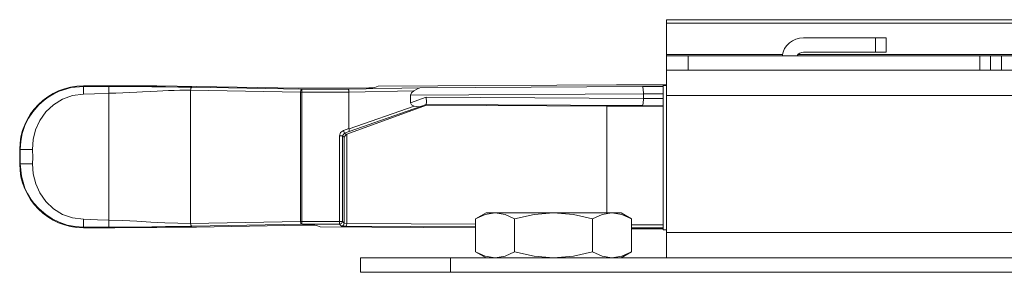
# Paper-space layout 'A-SIZE' of a CAD drawing. Units: inches. Extents: x 4.1 to 25, y 8.4 to 18.2.
# Drawn here: x 18.6 to 21.4, y 8.4 to 9.1 of the extents above; entities that cross this region are included whole.
import ezdxf

# ---------------------------------------------------------------- set-up
doc = ezdxf.new("R2010")
doc.units = ezdxf.units.IN
doc.header["$MEASUREMENT"] = 0
doc.layers.add('1', color=7, linetype='CONTINUOUS', true_color=0xffffff)

psp = doc.layouts.new('A-SIZE')

# ---------------------------------------------------------------- linework, layer by layer
at = {"layer": '1', "color": 18, "linetype": 'Continuous', "lineweight": 18}
for p, q in [((20.4451, 9.1065), (21.8201, 9.1065)), ((20.4451, 9.1041), (20.4451, 9.1065)), ((20.4451, 9.0972), (20.4451, 9.1041)), ((20.4451, 9.0106), (20.4451, 9.0972)), ((21.8201, 9.0972), (20.4451, 9.0972)), ((20.8251, 9.0565), (21.0251, 9.0565)), ((21.0251, 9.0565), (21.0401, 9.0565)), ((21.0251, 9.0165), (21.0251, 9.0565)), ((21.0401, 9.0565), (21.051, 9.0565)), ((21.051, 9.0565), (21.0551, 9.0565)), ((21.0551, 9.0565), (21.0551, 9.0165)), ((20.4451, 9.0076), (20.4451, 9.0106)), ((20.4451, 9.0106), (20.7667, 9.0106)), ((20.4451, 9.0065), (20.4451, 9.0076)), ((20.4451, 9.0065), (20.4496, 9.0065)), ((20.4451, 8.9665), (20.4451, 9.0065)), ((20.4496, 9.0065), (20.4626, 9.0065)), ((20.4626, 9.0065), (20.4821, 9.0065)), ((20.4821, 9.0065), (20.5051, 9.0065)), ((20.5051, 9.0065), (21.3151, 9.0065)), ((20.5051, 9.0065), (20.5051, 8.9665)), ((20.8108, 9.0106), (21.445, 9.0106)), ((21.0251, 9.0165), (20.8251, 9.0165)), ((21.0401, 9.0165), (21.0251, 9.0165)), ((21.051, 9.0165), (21.0401, 9.0165)), ((21.0551, 9.0165), (21.051, 9.0165)), ((21.3151, 9.0065), (21.3301, 9.0065)), ((21.3151, 8.9665), (21.3151, 9.0065)), ((21.3301, 9.0065), (21.341, 9.0065)), ((21.341, 9.0065), (21.3451, 9.0065)), ((21.3451, 9.0065), (21.3491, 9.0065)), ((21.3451, 9.0065), (21.3451, 8.9665)), ((21.3491, 9.0065), (21.3601, 9.0065)), ((21.3601, 9.0065), (21.3751, 9.0065)), ((21.4151, 9.0065), (21.3751, 9.0065)), ((21.3751, 9.0065), (21.3751, 8.9665)), ((20.4496, 8.9665), (20.4451, 8.9665)), ((20.4451, 8.9612), (20.4451, 8.9665)), ((20.4451, 8.946), (20.4451, 8.9612)), ((20.4451, 8.9233), (20.4451, 8.946)), ((20.4626, 8.9665), (20.4496, 8.9665)), ((20.4821, 8.9665), (20.4626, 8.9665)), ((20.5051, 8.9665), (20.4821, 8.9665)), ((20.5051, 8.9665), (21.3151, 8.9665)), ((21.3301, 8.9665), (21.3151, 8.9665)), ((21.341, 8.9665), (21.3301, 8.9665)), ((21.3451, 8.9665), (21.341, 8.9665)), ((21.345, 8.9665), (21.4451, 8.9665)), ((21.3491, 8.9665), (21.3451, 8.9665)), ((21.3601, 8.9665), (21.3491, 8.9665)), ((21.3751, 8.9665), (21.3601, 8.9665)), ((18.758, 8.9084), (18.7909, 8.9183)), ((18.7909, 8.9183), (18.8251, 8.9217)), ((18.8251, 8.9234), (18.8251, 8.9217)), ((18.8251, 8.9234), (18.9127, 8.9234)), ((18.8251, 8.9217), (18.8647, 8.9216)), ((18.8251, 8.9217), (18.8251, 8.9199)), ((18.8251, 8.9199), (18.8251, 8.9151)), ((18.8647, 8.9216), (18.8959, 8.9216)), ((18.8959, 8.9216), (18.9346, 8.9215)), ((18.8959, 8.9216), (18.8959, 8.9201)), ((18.8959, 8.9201), (18.8959, 8.9159)), ((18.9715, 8.9233), (18.9127, 8.9234)), ((18.9346, 8.9215), (18.9746, 8.9213)), ((19.0294, 8.9229), (18.9715, 8.9233)), ((18.9746, 8.9213), (19.0157, 8.9209)), ((19.0157, 8.9209), (19.053, 8.9204)), ((19.0858, 8.9223), (19.0294, 8.9229)), ((19.053, 8.9204), (19.0896, 8.9199)), ((19.1397, 8.9215), (19.0858, 8.9223)), ((19.0896, 8.9199), (19.1265, 8.9193)), ((19.124, 8.9169), (19.1232, 8.9143)), ((19.1252, 8.9186), (19.124, 8.9169)), ((19.1265, 8.9193), (19.1252, 8.9186)), ((19.1265, 8.9193), (19.432, 8.9138)), ((19.1397, 8.9215), (19.4215, 8.9165)), ((19.4215, 8.9165), (19.6182, 8.9178)), ((19.5607, 8.9138), (19.7601, 8.9178)), ((19.6293, 8.918), (19.6182, 8.9178)), ((19.6344, 8.9184), (19.6293, 8.918)), ((19.6344, 8.9184), (19.644, 8.9222)), ((19.644, 8.9222), (20.3064, 8.9265)), ((19.7599, 8.9177), (19.7529, 8.9152)), ((19.7601, 8.9178), (19.7599, 8.9177)), ((19.7601, 8.9178), (20.3781, 8.9211)), ((20.4451, 8.9265), (20.3064, 8.9265)), ((20.3781, 8.9211), (20.4356, 8.9212)), ((20.3781, 8.9211), (20.3803, 8.915)), ((20.436, 8.5242), (20.4356, 8.9238)), ((20.4356, 8.9238), (20.4451, 8.9238)), ((20.4451, 8.8965), (20.4451, 8.9233)), ((18.7161, 8.8838), (18.7277, 8.8923)), ((18.7277, 8.8923), (18.7433, 8.9015)), ((18.7433, 8.9015), (18.758, 8.9084)), ((18.7952, 8.8965), (18.767, 8.8866)), ((18.8251, 8.9), (18.7952, 8.8965)), ((18.8251, 8.9151), (18.8251, 8.9078)), ((18.8251, 8.9078), (18.8251, 8.9)), ((18.8562, 8.9012), (18.8251, 8.9)), ((18.8959, 8.903), (18.8562, 8.9012)), ((18.8959, 8.9159), (18.8959, 8.9097)), ((18.8959, 8.9097), (18.8959, 8.903)), ((18.9152, 8.9032), (18.8959, 8.903)), ((18.8959, 8.5505), (18.8959, 8.903)), ((18.9346, 8.9037), (18.9152, 8.9032)), ((18.9546, 8.9045), (18.9346, 8.9037)), ((18.9732, 8.9054), (18.9546, 8.9045)), ((18.9891, 8.9063), (18.9732, 8.9054)), ((19.0126, 8.9076), (18.9891, 8.9063)), ((19.0304, 8.9087), (19.0126, 8.9076)), ((19.0454, 8.9095), (19.0304, 8.9087)), ((19.0616, 8.9102), (19.0454, 8.9095)), ((19.0772, 8.9108), (19.0616, 8.9102)), ((19.0926, 8.9112), (19.0772, 8.9108)), ((19.1081, 8.9114), (19.0926, 8.9112)), ((19.1229, 8.9113), (19.1081, 8.9114)), ((19.1232, 8.9143), (19.1229, 8.9113)), ((19.1229, 8.9113), (19.1229, 8.5421)), ((19.4283, 8.9059), (19.1229, 8.9113)), ((19.4294, 8.9114), (19.4283, 8.9059)), ((19.4283, 8.5476), (19.4283, 8.9059)), ((19.4283, 8.9059), (19.4301, 8.9059)), ((19.432, 8.9138), (19.4294, 8.9114)), ((19.4301, 8.9059), (19.432, 8.9059)), ((19.432, 8.9138), (19.5607, 8.9138)), ((19.432, 8.9138), (19.432, 8.9114)), ((19.432, 8.9114), (19.432, 8.9059)), ((19.5628, 8.9059), (19.432, 8.9059)), ((19.432, 8.9059), (19.432, 8.5476)), ((19.5607, 8.9138), (19.5622, 8.9114)), ((19.5622, 8.9114), (19.5628, 8.9059)), ((19.7433, 8.9094), (19.5628, 8.9058)), ((19.5628, 8.9059), (19.5628, 8.9058)), ((19.5628, 8.9058), (19.5628, 8.8053)), ((19.7338, 8.8976), (19.7362, 8.9038)), ((20.3812, 8.9011), (19.7338, 8.8976)), ((19.7338, 8.8976), (19.7338, 8.8761)), ((19.7338, 8.8761), (19.777, 8.8917)), ((19.7362, 8.9038), (19.7433, 8.9094)), ((19.7529, 8.9152), (19.7433, 8.9094)), ((19.777, 8.8917), (20.3812, 8.8884)), ((19.777, 8.8917), (19.7784, 8.8782)), ((20.3803, 8.915), (20.3812, 8.9011)), ((20.4356, 8.9012), (20.3812, 8.9011)), ((20.3812, 8.8884), (20.3812, 8.9011)), ((20.4451, 8.8965), (20.4451, 8.5165)), ((21.5151, 8.8965), (20.4451, 8.8965)), ((18.6844, 8.8513), (18.7011, 8.8705)), ((18.7011, 8.8705), (18.7161, 8.8838)), ((18.7419, 8.871), (18.7207, 8.8509)), ((18.767, 8.8866), (18.7419, 8.871)), ((19.5566, 8.7889), (19.7779, 8.8693)), ((19.563, 8.804), (19.7443, 8.8671)), ((19.7613, 8.8659), (19.5635, 8.797)), ((19.7365, 8.8702), (19.7338, 8.8761)), ((19.7443, 8.8671), (19.7365, 8.8702)), ((19.7443, 8.8671), (19.7553, 8.8654)), ((19.7553, 8.8654), (19.7611, 8.8658)), ((19.7611, 8.8658), (19.7613, 8.8659)), ((19.7775, 8.8718), (19.7613, 8.8659)), ((19.7774, 8.8717), (19.7775, 8.8718)), ((19.7779, 8.8693), (19.7774, 8.8717)), ((20.3781, 8.8684), (19.7774, 8.8717)), ((19.7784, 8.8782), (19.7775, 8.8718)), ((19.7779, 8.8693), (20.2788, 8.8665)), ((20.4356, 8.8665), (20.2788, 8.8665)), ((20.2788, 8.8665), (20.2788, 8.5715)), ((20.3803, 8.8745), (20.3781, 8.8684)), ((20.4356, 8.8683), (20.3781, 8.8684)), ((20.3812, 8.8884), (20.3803, 8.8745)), ((20.3812, 8.8884), (20.4356, 8.8883)), ((18.6727, 8.8335), (18.6844, 8.8513)), ((18.7207, 8.8509), (18.7042, 8.8273)), ((18.6554, 8.7915), (18.6629, 8.8137)), ((18.6629, 8.8137), (18.6727, 8.8335)), ((18.7042, 8.8273), (18.6925, 8.8014)), ((18.651, 8.7691), (18.6554, 8.7915)), ((18.6925, 8.8014), (18.6857, 8.7743)), ((19.5397, 8.7937), (19.5368, 8.7846)), ((19.5368, 8.5476), (19.5368, 8.7846)), ((19.5368, 8.7846), (19.5424, 8.7846)), ((19.5473, 8.7996), (19.5397, 8.7937)), ((19.5424, 8.7846), (19.5448, 8.7846)), ((19.5448, 8.7846), (19.5501, 8.7921)), ((19.5448, 8.7846), (19.5448, 8.5476)), ((19.5498, 8.7811), (19.5448, 8.7846)), ((19.5473, 8.7996), (19.5628, 8.8053)), ((19.5473, 8.7996), (19.5492, 8.7944)), ((19.5492, 8.7944), (19.5501, 8.7921)), ((19.5498, 8.7811), (19.5553, 8.7884)), ((19.5498, 8.5426), (19.5498, 8.7811)), ((19.5635, 8.797), (19.5501, 8.7921)), ((19.5501, 8.7921), (19.5553, 8.7884)), ((19.5553, 8.7884), (19.5566, 8.7889)), ((19.5566, 8.7889), (19.5566, 8.5421)), ((19.5628, 8.8053), (19.563, 8.804)), ((19.563, 8.804), (19.5635, 8.797)), ((18.6495, 8.7465), (18.651, 8.7691)), ((18.6857, 8.7743), (18.6834, 8.7465)), ((18.6495, 8.7465), (18.6482, 8.7465)), ((18.6482, 8.7069), (18.6482, 8.7465)), ((18.6495, 8.7291), (18.6495, 8.7465)), ((18.6495, 8.7465), (18.6522, 8.7465)), ((18.6495, 8.7069), (18.6495, 8.7291)), ((18.6522, 8.7465), (18.6598, 8.7465)), ((18.6598, 8.7465), (18.6712, 8.7465)), ((18.6712, 8.7465), (18.6834, 8.7465)), ((18.6834, 8.7465), (18.6844, 8.7243)), ((18.6482, 8.7069), (18.6495, 8.7069)), ((18.6529, 8.6726), (18.6495, 8.7069)), ((18.6495, 8.7069), (18.6522, 8.7069)), ((18.6522, 8.7069), (18.6599, 8.7069)), ((18.6599, 8.7069), (18.6714, 8.7069)), ((18.6714, 8.7069), (18.6837, 8.7069)), ((18.6844, 8.7243), (18.6837, 8.7069)), ((18.6837, 8.7069), (18.6859, 8.6792)), ((18.6629, 8.6397), (18.6529, 8.6726)), ((18.6859, 8.6792), (18.6928, 8.6521)), ((18.6928, 8.6521), (18.7044, 8.6263)), ((18.6699, 8.625), (18.6629, 8.6397)), ((18.6792, 8.6094), (18.6699, 8.625)), ((18.7044, 8.6263), (18.7209, 8.6027)), ((18.6877, 8.5978), (18.6792, 8.6094)), ((18.7011, 8.5829), (18.6877, 8.5978)), ((18.7209, 8.6027), (18.742, 8.5826)), ((18.7204, 8.5663), (18.7011, 8.5829)), ((18.7382, 8.5547), (18.7204, 8.5663)), ((18.742, 8.5826), (18.7671, 8.567)), ((18.7671, 8.567), (18.7953, 8.557)), ((19.9436, 8.5715), (19.9145, 8.5548)), ((19.9416, 8.5671), (19.9145, 8.5548)), ((19.9687, 8.5715), (19.9416, 8.5671)), ((19.9436, 8.5715), (19.9499, 8.5715)), ((19.9499, 8.5715), (19.9687, 8.5715)), ((19.9963, 8.5669), (19.9687, 8.5715)), ((19.9687, 8.5715), (19.9917, 8.5715)), ((19.9917, 8.5715), (20.0208, 8.5715)), ((20.0228, 8.5548), (19.9963, 8.5669)), ((20.0208, 8.5715), (20.0548, 8.5715)), ((20.0769, 8.5671), (20.0228, 8.5548)), ((20.0548, 8.5715), (20.0921, 8.5715)), ((20.1311, 8.5715), (20.0769, 8.5671)), ((20.0921, 8.5715), (20.1311, 8.5715)), ((20.1863, 8.5669), (20.1311, 8.5715)), ((20.17, 8.5715), (20.1311, 8.5715)), ((20.2073, 8.5715), (20.17, 8.5715)), ((20.2393, 8.5548), (20.1863, 8.5669)), ((20.2413, 8.5715), (20.2073, 8.5715)), ((20.2664, 8.5671), (20.2393, 8.5548)), ((20.2704, 8.5715), (20.2413, 8.5715)), ((20.2934, 8.5715), (20.2664, 8.5671)), ((20.2934, 8.5715), (20.2704, 8.5715)), ((20.321, 8.5669), (20.2934, 8.5715)), ((20.2934, 8.5715), (20.3122, 8.5715)), ((20.3122, 8.5715), (20.3186, 8.5715)), ((20.3186, 8.5715), (20.3476, 8.5548)), ((20.3476, 8.5548), (20.321, 8.5669)), ((18.758, 8.545), (18.7382, 8.5547)), ((18.7802, 8.5375), (18.758, 8.545)), ((18.8026, 8.5332), (18.7802, 8.5375)), ((18.7953, 8.557), (18.8251, 8.5536)), ((18.8251, 8.5536), (18.8647, 8.5518)), ((18.8251, 8.5536), (18.8251, 8.5457)), ((18.8251, 8.5457), (18.8251, 8.5384)), ((18.8251, 8.5384), (18.8251, 8.5335)), ((18.8251, 8.5335), (18.8251, 8.5317)), ((18.8647, 8.5518), (18.8959, 8.5505)), ((18.8959, 8.5505), (18.9346, 8.5498)), ((18.8959, 8.5505), (18.8959, 8.5438)), ((18.8959, 8.5438), (18.8959, 8.5375)), ((18.8959, 8.5375), (18.8959, 8.5333)), ((18.9346, 8.5498), (18.9732, 8.5481)), ((18.9732, 8.5481), (19.0126, 8.5458)), ((19.0126, 8.5458), (19.051, 8.5437)), ((19.051, 8.5437), (19.0876, 8.5423)), ((19.0904, 8.5335), (19.053, 8.533)), ((19.0876, 8.5423), (19.1229, 8.5421)), ((19.1265, 8.5341), (19.0904, 8.5335)), ((19.1229, 8.5421), (19.4283, 8.5476)), ((19.1229, 8.5421), (19.1232, 8.5391)), ((19.1232, 8.5391), (19.124, 8.5366)), ((19.124, 8.5366), (19.1252, 8.5348)), ((19.1252, 8.5348), (19.1265, 8.5341)), ((19.432, 8.5396), (19.1265, 8.5341)), ((19.1397, 8.5319), (19.4337, 8.5372)), ((19.4283, 8.5476), (19.4294, 8.542)), ((19.4283, 8.5476), (19.4301, 8.5476)), ((19.4294, 8.542), (19.432, 8.5396)), ((19.4301, 8.5476), (19.432, 8.5476)), ((19.432, 8.5476), (19.5368, 8.5476)), ((19.432, 8.5476), (19.432, 8.542)), ((19.432, 8.542), (19.432, 8.5396)), ((19.5368, 8.5396), (19.432, 8.5396)), ((19.4463, 8.5373), (19.4337, 8.5372)), ((19.4588, 8.5372), (19.4463, 8.5373)), ((19.4683, 8.5368), (19.4588, 8.5372)), ((19.4725, 8.5364), (19.4683, 8.5368)), ((19.4725, 8.5364), (19.4828, 8.5323)), ((19.5368, 8.5476), (19.5368, 8.542)), ((19.5368, 8.5476), (19.5424, 8.5476)), ((19.5368, 8.542), (19.5368, 8.5396)), ((19.5425, 8.5419), (19.5368, 8.5396)), ((19.5418, 8.5346), (19.5368, 8.5396)), ((19.5418, 8.5346), (19.5475, 8.5369)), ((19.5418, 8.5346), (19.5458, 8.5342)), ((19.5424, 8.5476), (19.5448, 8.5476)), ((19.5448, 8.5476), (19.5425, 8.5419)), ((19.5448, 8.5476), (19.5498, 8.5426)), ((19.5458, 8.5342), (19.5553, 8.5341)), ((19.5475, 8.5369), (19.5498, 8.5426)), ((19.5498, 8.5426), (19.5566, 8.5421)), ((19.5553, 8.5341), (19.5562, 8.5365)), ((19.9146, 8.5321), (19.5553, 8.5341)), ((19.5562, 8.5365), (19.5566, 8.5421)), ((19.5566, 8.5421), (19.9146, 8.5401)), ((19.9145, 8.4633), (19.9145, 8.5548)), ((20.0228, 8.4633), (20.0228, 8.5548)), ((20.2393, 8.4633), (20.2393, 8.5548)), ((20.3476, 8.4633), (20.3476, 8.5548)), ((20.3476, 8.5381), (20.4361, 8.5381)), ((18.8251, 8.5317), (18.8026, 8.5332)), ((18.8562, 8.5318), (18.8251, 8.5317)), ((18.8251, 8.5317), (18.8251, 8.53)), ((18.8251, 8.53), (18.9127, 8.53)), ((18.8959, 8.5318), (18.8562, 8.5318)), ((18.8959, 8.5333), (18.8959, 8.5318)), ((18.9545, 8.532), (18.8959, 8.5318)), ((18.9127, 8.53), (18.9715, 8.5302)), ((19.0157, 8.5325), (18.9545, 8.532)), ((18.9715, 8.5302), (19.0294, 8.5305)), ((19.053, 8.533), (19.0157, 8.5325)), ((19.0294, 8.5305), (19.0858, 8.5311)), ((19.0858, 8.5311), (19.1397, 8.5319)), ((19.4828, 8.5323), (19.9145, 8.5295)), ((20.436, 8.5301), (20.3476, 8.5301)), ((20.3476, 8.5269), (20.4361, 8.5269)), ((20.4451, 8.5242), (20.436, 8.5242)), ((20.4451, 8.5165), (24.8951, 8.5165)), ((20.4451, 8.4897), (20.4451, 8.5165)), ((20.4451, 8.467), (20.4451, 8.4897)), ((19.9145, 8.4633), (19.9436, 8.4465)), ((19.9416, 8.451), (19.9145, 8.4633)), ((20.0228, 8.4633), (19.9963, 8.4511)), ((20.0769, 8.451), (20.0228, 8.4633)), ((20.2393, 8.4633), (20.1863, 8.4511)), ((20.2664, 8.451), (20.2393, 8.4633)), ((20.3186, 8.4465), (20.3476, 8.4633)), ((20.3476, 8.4633), (20.321, 8.4511)), ((20.4451, 8.4519), (20.4451, 8.467)), ((20.4451, 8.4465), (20.4451, 8.4519)), ((19.5951, 8.4465), (19.5999, 8.4465)), ((19.5951, 8.4065), (19.5951, 8.4465)), ((19.5999, 8.4465), (19.6141, 8.4465)), ((19.6141, 8.4465), (19.6372, 8.4465)), ((19.6372, 8.4465), (19.6683, 8.4465)), ((19.6683, 8.4465), (19.7062, 8.4465)), ((19.7062, 8.4465), (19.7494, 8.4465)), ((19.7494, 8.4465), (19.7963, 8.4465)), ((19.7963, 8.4465), (19.8451, 8.4465)), ((19.8451, 8.4465), (24.3951, 8.4465)), ((19.8451, 8.4465), (19.8451, 8.4065)), ((19.9687, 8.4465), (19.9416, 8.451)), ((19.9963, 8.4511), (19.9687, 8.4465)), ((20.1311, 8.4465), (20.0769, 8.451)), ((20.1863, 8.4511), (20.1311, 8.4465)), ((20.2934, 8.4465), (20.2664, 8.451)), ((20.321, 8.4511), (20.2934, 8.4465)), ((19.5999, 8.4065), (19.5951, 8.4065)), ((19.6141, 8.4065), (19.5999, 8.4065)), ((19.6372, 8.4065), (19.6141, 8.4065)), ((19.6683, 8.4065), (19.6372, 8.4065)), ((19.7062, 8.4065), (19.6683, 8.4065)), ((19.7494, 8.4065), (19.7062, 8.4065)), ((19.7963, 8.4065), (19.7494, 8.4065)), ((19.8451, 8.4065), (19.7963, 8.4065)), ((19.8451, 8.4065), (24.3951, 8.4065))]:
    psp.add_line(p, q, dxfattribs=at)
for centre, radius, start, end in [((20.8251, 8.9965), 0.06, 90, 170.4052), ((20.8251, 8.9965), 0.02, 90, 149.9991), ((18.8251, 8.7465), 0.1769, 90, 180), ((18.8251, 8.7069), 0.1769, 180, 270)]:
    psp.add_arc(centre, radius, start, end, dxfattribs=at)

doc.saveas('drawing.dxf')
